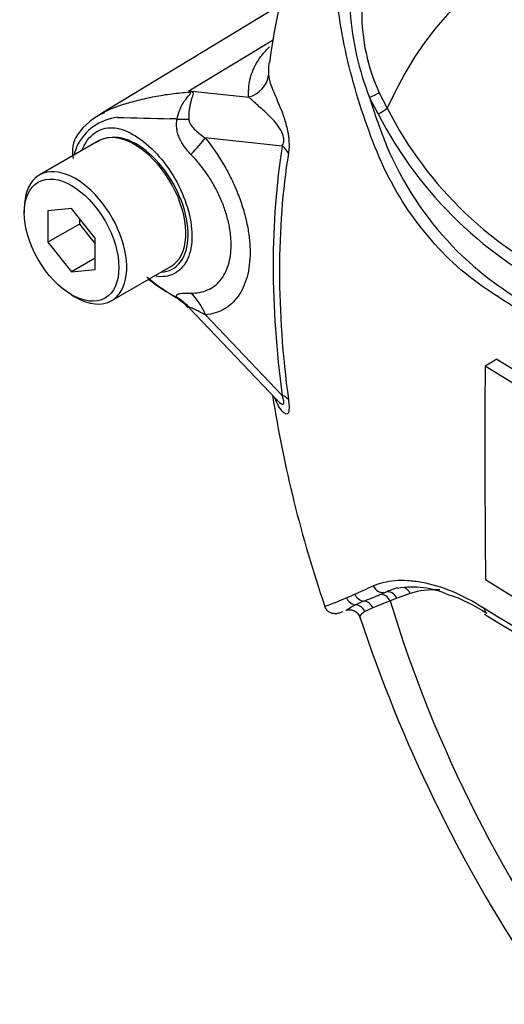
# Model space of a CAD drawing. Units: millimetres. Extents: x 0 to 594, y 0 to 420.
# Drawn here: x 342 to 346, y 342 to 351 of the extents above; entities that cross this region are included whole.
import ezdxf

# ---------------------------------------------------------------- set-up
doc = ezdxf.new("R2010")
doc.units = ezdxf.units.MM
doc.layers.add('Default', color=7, linetype='Continuous')
doc.layers.add('II0-55-STD', color=7, linetype='Continuous')

# ---------------------------------------------------------------- blocks, each defined once
blk = doc.blocks.new('SE9')
at = {"layer": 'II0-55-STD', "color": 7, "linetype": 'Continuous'}
for p, q in [((343.9125, 350.736), (342.3025, 349.76)), ((343.0916, 349.9678), (343.8482, 350.4246)), ((343.0916, 349.9678), (343.6296, 349.9111)), ((344.7916, 349.7603), (344.7129, 349.9076)), ((344.8003, 349.9509), (344.8732, 349.8105)), ((342.2812, 349.518), (341.7509, 349.2118)), ((343.9299, 349.4726), (343.2402, 349.5453)), ((341.6163, 348.9142), (341.6163, 348.8734)), ((342.0405, 348.9113), (341.8284, 348.8924)), ((341.8284, 348.8924), (341.8284, 348.6095)), ((342.2527, 348.6474), (342.0405, 348.9113)), ((342.1112, 348.7728), (341.8284, 348.6095)), ((342.1112, 348.8233), (342.1112, 348.7728)), ((342.1112, 348.7728), (342.2527, 348.5969)), ((341.8284, 348.6095), (342.0405, 348.3456)), ((342.2527, 348.3646), (342.2527, 348.6474)), ((342.2527, 348.4681), (342.0405, 348.3456)), ((342.0405, 348.3456), (342.2527, 348.3646)), ((342.4009, 348.086), (342.9312, 348.3921)), ((342.0405, 348.1386), (342.0759, 348.1182)), ((343.0914, 348.0257), (343.8786, 347.1996)), ((343.2407, 347.9588), (343.9299, 347.2356)), ((345.857, 347.5606), (345.7509, 347.4993)), ((345.857, 347.5606), (346.3152, 347.2775)), ((346.2091, 347.2163), (345.7509, 347.4993)), ((345.7542, 345.5847), (346.2119, 345.3013)), ((344.8075, 345.45), (344.8586, 345.4719)), ((344.9602, 345.4178), (344.8992, 345.3936)), ((345.0786, 345.4607), (344.9602, 345.4178)), ((344.7434, 345.3326), (344.6719, 345.2972)), ((344.8992, 345.3936), (344.7434, 345.3326))]:
    blk.add_line(p, q, dxfattribs=at)
for centre, radius, start, end in [((349.5279, 349.4993), 5.757, 143.35757, 172.80675), ((347.1907, 350.8715), 2.6586, 184.27936, 201.25734), ((346.3759, 350.6724), 1.7328, 179.74715, 204.60348), ((341.9993, 349.1127), 1.3872, 37.40292, 38.05662), ((342.1969, 346.7794), 3.3116, 73.89129, 74.32528), ((350.2591, 351.6362), 5.8093, 197.31135, 201.91179), ((342.503, 349.2737), 0.4589, 96.32118, 154.5734), ((342.5454, 349.265), 0.5474, 112.53721, 145.7579), ((343.84, 392.4662), 42.759, 268.1404, 268.77495), ((348.0245, 351.416), 3.6323, 207.11902, 245.21207), ((347.9695, 351.3874), 3.4746, 206.98828, 245.79663), ((342.7408, 345.1275), 4.5933, 86.91698, 87.69126), ((342.3252, 349.4223), 0.2775, 147.01389, 192.61968), ((343.0068, 349.124), 0.9816, 159.31512, 164.21672), ((342.419, 349.2583), 0.2922, 98.37925, 124.21987), ((347.5731, 350.6095), 2.9346, 202.88441, 244.6977), ((343.8999, 349.7071), 1.8398, 229.9133, 240.72328), ((343.7759, 349.6187), 1.6997, 232.15871, 242.32854), ((461.4694, 346.7456), 115.7211, 179.626845, 180.57483), ((354.9239, 348.9793), 11.2169, 188.93554, 198.86906), ((344.2015, 347.4037), 0.3803, 212.67952, 213.68924), ((339.993, 355.8149), 11.3313, 293.88187, 294.79876), ((345.158, 344.8012), 0.7345, 105.11796, 114.06097), ((345.097, 344.7102), 0.8066, 66.37855, 99.31916), ((341.8869, 351.5506), 6.6654, 293.13999, 293.83617), ((342.9307, 349.936), 4.8628, 290.87638, 292.70291), ((345.0348, 344.2303), 1.2784, 55.20695, 72.45202), ((345.1587, 344.173), 1.3161, 112.10178, 115.66781), ((425.1772, 474.6707), 151.7872, 238.444556, 241.555444), ((357.1774, 349.3874), 13.2144, 198.24417, 228.86539), ((444.1213, 507.9808), 190.1356, 238.842039, 241.327773)]:
    blk.add_arc(centre, radius, start, end, dxfattribs=at)
for centre, major_axis, ratio, start_param, end_param in [((349.5359, 344.9542), (3.5534, -6.1547), 0.57735, 1.167622, 3.544767), ((343.5596, 350.1369), (0.2493, 0.0188), 0.942749, 4.925221, 6.084573), ((342.9659, 350.4063), (-0.3403, -0.3663), 0.923889, 1.074155, 1.105663), ((344.7236, 349.9169), (0.0904, 0.0428), 0.03891, 4.575182, 5.707017), ((344.8025, 349.7697), (0.0857, 0.0515), 0.02522, 4.569638, 5.667481), ((342.719, 349.7674), (0.4988, -0.0351), 0.081527, -0.995849, -0.720939), ((342.6062, 348.9551), (-0.325, 0.5629), 0.57735, 3.141593, 6.021409), ((342.6062, 348.9551), (0.325, -0.5629), 0.57735, 2.879817, 3.141593), ((342.8866, 349.3412), (0.3893, 0.3137), 0.21282, -1.137166, -0.632157), ((349.6773, 345.0359), (-4.1213, 7.1383), 0.57735, 0.618425, 0.952371), ((343.7532, 349.3706), (0.2469, -0.0394), 0.665275, 0.461393, 0.884042), ((349.6617, 345.0269), (-4.07, 7.0495), 0.57735, 0.618425, 0.952371), ((342.0759, 348.6489), (0.325, -0.5629), 0.57735, 0, 3.926991), ((342.8872, 347.7547), (-0.0441, 0.4981), 0.788564, 5.063901, 5.570345), ((342.0759, 348.6489), (0.325, -0.5629), 0.57735, 5.497787, 6.283185), ((342.7189, 347.6998), (0.4784, 0.1453), 0.966014, 0.442597, 0.718873), ((343.7532, 347.1335), (0.2478, 0.0334), 0.473366, 0.292109, 0.714758), ((344.8277, 345.5668), (-0.043, 0.0903), 0.90515, 1.564314, 2.997564), ((345.0079, 345.4199), (0.0285, -0.0959), 0.808826, 1.761835, 2.51797), ((345.971, 343.5851), (-1.0451, 1.8101), 0.57735, 5.93558, 6.146003), ((344.5944, 345.4581), (-0.041, 0.0912), 0.954791, 1.542656, 2.640779), ((344.6666, 345.491), (-0.042, 0.0908), 0.938164, 1.54803, 2.651096), ((344.8285, 345.3527), (-0.0348, 0.0938), 0.812602, 4.849493, 6.108787), ((344.8894, 345.377), (-0.039, 0.0921), 0.814412, 4.813034, 6.177846), ((344.5828, 345.2605), (-0.0467, 0.0884), 0.963424, 4.620311, 5.721479), ((344.6604, 345.2938), (-0.0346, 0.0938), 0.915302, 4.789426, 5.866323), ((349.5359, 344.9542), (-3.5534, 6.1547), 0.57735, 1.181276, 3.531113), ((345.8173, 345.368), (0.0535, 0.0845), 0.604012, 2.397656, 2.992822), ((345.8173, 345.368), (0.0535, 0.0845), 0.604012, 2.992822, 3.179435)]:
    blk.add_ellipse(centre, major_axis=major_axis, ratio=ratio, start_param=start_param, end_param=end_param, dxfattribs=at)
blk.add_ellipse((342.0405, 348.6285), major_axis=(-0.3, 0.5196), ratio=0.57735, dxfattribs=at)
for points, knots in [([(345.5342, 348.3627), (345.51, 348.3836), (345.4858, 348.4053), (345.3743, 348.5095), (345.2886, 348.6011), (345.0483, 348.8954), (344.9061, 349.1269), (344.7483, 349.4958), (344.7019, 349.6217), (344.6157, 349.8758), (344.577, 350.0049), (344.477, 350.3951), (344.4318, 350.6605), (344.3913, 351.0605), (344.3824, 351.1938), (344.3785, 351.4601), (344.3832, 351.593), (344.4194, 351.7919), (344.436, 351.8583), (344.4712, 351.9896), (344.4895, 352.0549), (344.5491, 352.2491), (344.5948, 352.3762), (344.7032, 352.6237), (344.768, 352.7447), (344.9225, 352.9697), (345.0111, 353.0726), (345.1115, 353.1655)], [0.1703432, 0.1703432, 0.1703432, 0.1703432, 0.1875, 0.1875, 0.25, 0.25, 0.375, 0.375, 0.4375, 0.4375, 0.5, 0.5, 0.625, 0.625, 0.6875, 0.6875, 0.75, 0.75, 0.78125, 0.78125, 0.8125, 0.8125, 0.875, 0.875, 0.9375, 0.9375, 1, 1, 1, 1]), ([(343.6296, 349.9111), (343.6288, 349.9222), (343.6285, 349.9333), (343.6286, 349.9558), (343.6288, 349.9671), (343.6302, 350.0011), (343.6327, 350.0242), (343.6415, 350.0712), (343.6477, 350.0952), (343.6641, 350.1442), (343.6746, 350.1692), (343.7019, 350.2208), (343.7187, 350.2472), (343.7589, 350.3006), (343.7823, 350.3277), (343.8116, 350.3574), (343.8138, 350.3596), (343.816, 350.3618)], [0, 0, 0, 0, 0.0625, 0.0625, 0.125, 0.125, 0.25, 0.25, 0.375, 0.375, 0.5, 0.5, 0.625, 0.625, 0.75, 0.75, 0.7599845, 0.7599845, 0.7599845, 0.7599845]), ([(343.8116, 350.2203), (343.8088, 350.2023), (343.8074, 350.1847), (343.8064, 350.157), (343.8063, 350.1469), (343.8064, 350.1274), (343.8067, 350.1179), (343.8075, 350.1089)], [0.7614813, 0.7614813, 0.7614813, 0.7614813, 0.875, 0.875, 0.9375, 0.9375, 1, 1, 1, 1]), ([(343.8075, 350.1089), (343.8088, 350.0953), (343.8111, 350.08), (343.8195, 350.0458), (343.8258, 350.0269), (343.8416, 349.9856), (343.8511, 349.9633), (343.8718, 349.915), (343.8832, 349.8891), (343.9069, 349.8322), (343.9194, 349.8016), (343.9377, 349.7513), (343.9438, 349.7338), (343.9558, 349.6965), (343.9616, 349.6769), (343.9722, 349.6362), (343.9771, 349.6145), (343.9831, 349.5815), (343.9848, 349.5704), (343.9878, 349.548), (343.989, 349.5367), (343.9915, 349.5039), (343.9919, 349.4827), (343.9904, 349.4432), (343.9885, 349.4252), (343.9859, 349.4085)], [0, 0, 0, 0, 0.125, 0.125, 0.25, 0.25, 0.375, 0.375, 0.5, 0.5, 0.625, 0.625, 0.6875, 0.6875, 0.75, 0.75, 0.8125, 0.8125, 0.84375, 0.84375, 0.875, 0.875, 0.9375, 0.9375, 1, 1, 1, 1]), ([(342.3212, 349.7705), (342.3741, 349.7994), (342.436, 349.8249), (342.5275, 349.8536), (342.5478, 349.8593), (342.591, 349.8714), (342.6137, 349.8775), (342.6838, 349.8955), (342.7333, 349.9068), (342.8346, 349.9263), (342.8867, 349.9346), (342.9927, 349.9477), (343.0468, 349.9524), (343.1013, 349.9553)], [0.2736574, 0.2736574, 0.2736574, 0.2736574, 0.5, 0.5, 0.5625, 0.5625, 0.625, 0.625, 0.75, 0.75, 0.875, 0.875, 1, 1, 1, 1]), ([(342.9878, 349.7141), (342.9971, 349.7676), (343.0171, 349.818), (343.0571, 349.8821), (343.072, 349.9012), (343.0941, 349.9267), (343.1016, 349.9346), (343.111, 349.9485), (343.1094, 349.9537), (343.1013, 349.9553)], [0, 0, 0, 0, 0.5, 0.5, 0.75, 0.75, 0.875, 0.875, 1, 1, 1, 1]), ([(343.1157, 349.9609), (343.1197, 349.9598), (343.123, 349.9584), (343.128, 349.9546), (343.1296, 349.9523), (343.1319, 349.944), (343.1304, 349.9372), (343.1258, 349.9215), (343.1226, 349.9125), (343.1164, 349.8934), (343.1132, 349.8831), (343.1072, 349.8611), (343.1044, 349.8492), (343.0996, 349.8246), (343.0976, 349.8119), (343.0927, 349.7722), (343.0911, 349.7435), (343.0918, 349.7141)], [0, 0, 0, 0, 0.0625, 0.0625, 0.125, 0.125, 0.25, 0.25, 0.375, 0.375, 0.5, 0.5, 0.625, 0.625, 0.75, 0.75, 1, 1, 1, 1]), ([(343.9299, 349.4726), (343.9359, 349.4831), (343.9411, 349.4953), (343.9457, 349.5276), (343.944, 349.5478), (343.9289, 349.6017), (343.9112, 349.6285), (343.8613, 349.6975), (343.827, 349.7308), (343.7618, 349.7922), (343.7306, 349.819), (343.6748, 349.8693), (343.6511, 349.8926), (343.6296, 349.9111)], [0, 0, 0, 0, 0.0625, 0.0625, 0.125, 0.125, 0.25, 0.25, 0.5, 0.5, 0.75, 0.75, 1, 1, 1, 1]), ([(342.2923, 349.7538), (342.2964, 349.7563), (342.3006, 349.7588), (342.3102, 349.7644), (342.3156, 349.7674), (342.3212, 349.7705)], [0.23115866, 0.23115866, 0.23115866, 0.23115866, 0.25, 0.25, 0.27365736, 0.27365736, 0.27365736, 0.27365736]), ([(342.1366, 349.4414), (342.1429, 349.4577), (342.1501, 349.4731), (342.1903, 349.5448), (342.2359, 349.5878), (342.3359, 349.6366), (342.391, 349.6432), (342.5088, 349.6198), (342.5738, 349.5907), (342.7674, 349.4605), (342.8965, 349.3134), (343.0764, 348.9777), (343.1256, 348.794), (343.1201, 348.6408)], [0.5467202, 0.5467202, 0.5467202, 0.5467202, 0.5625, 0.5625, 0.625, 0.625, 0.6875, 0.6875, 0.75, 0.75, 0.875, 0.875, 1, 1, 1, 1]), ([(343.1108, 349.3978), (343.0697, 349.4392), (343.0338, 349.4859), (343.0038, 349.5532), (342.9986, 349.5669), (342.9903, 349.5953), (342.9871, 349.6099), (342.983, 349.6393), (342.9822, 349.6541), (342.983, 349.6841), (342.9848, 349.6993), (342.9878, 349.7141)], [0, 0, 0, 0, 0.5, 0.5, 0.625, 0.625, 0.75, 0.75, 0.875, 0.875, 1, 1, 1, 1]), ([(343.0918, 349.7141), (343.092, 349.7029), (343.0951, 349.6927), (343.1033, 349.6741), (343.1083, 349.6656), (343.125, 349.6415), (343.1379, 349.6274), (343.1784, 349.5882), (343.2086, 349.5657), (343.2402, 349.5453)], [0, 0, 0, 0, 0.125, 0.125, 0.25, 0.25, 0.5, 0.5, 1, 1, 1, 1]), ([(342.845, 348.3409), (342.9158, 348.3456), (342.9758, 348.3781), (343.0606, 348.4902), (343.0848, 348.5713), (343.0879, 348.7638), (343.0669, 348.8725), (342.9849, 349.0883), (342.9246, 349.1941), (342.7803, 349.3742), (342.6958, 349.4485), (342.5296, 349.5406), (342.4475, 349.5582), (342.3764, 349.5474)], [0.2538071, 0.2538071, 0.2538071, 0.2538071, 0.375, 0.375, 0.5, 0.5, 0.625, 0.625, 0.75, 0.75, 0.875, 0.875, 1, 1, 1, 1]), ([(343.2402, 349.5453), (343.3009, 349.4699), (343.356, 349.3898), (343.4301, 349.2627), (343.4535, 349.2189), (343.4963, 349.1309), (343.5157, 349.0866), (343.5507, 348.9977), (343.5663, 348.953), (343.5867, 348.8855), (343.5929, 348.863), (343.6043, 348.8184), (343.6095, 348.7963), (343.6231, 348.7306), (343.63, 348.6875), (343.637, 348.6241), (343.6387, 348.6032), (343.6411, 348.5617), (343.6417, 348.541), (343.6417, 348.4403), (343.6326, 348.3665), (343.6052, 348.2659), (343.5938, 348.2341), (343.5669, 348.1759), (343.5514, 348.1491), (343.5165, 348.1004), (343.4969, 348.0782), (343.454, 348.0393), (343.4309, 348.0227), (343.3818, 347.995), (343.3557, 347.9838), (343.3004, 347.9671), (343.2711, 347.9615), (343.2407, 347.9588)], [0, 0, 0, 0, 0.125, 0.125, 0.1875, 0.1875, 0.25, 0.25, 0.3125, 0.3125, 0.34375, 0.34375, 0.375, 0.375, 0.4375, 0.4375, 0.46875, 0.46875, 0.5, 0.5, 0.625, 0.625, 0.6875, 0.6875, 0.75, 0.75, 0.8125, 0.8125, 0.875, 0.875, 0.9375, 0.9375, 1, 1, 1, 1]), ([(343.1107, 348.1542), (343.1381, 348.1537), (343.1646, 348.1559), (343.2145, 348.1651), (343.238, 348.1721), (343.2822, 348.1912), (343.303, 348.2032), (343.3417, 348.2322), (343.3593, 348.2491), (343.3907, 348.2869), (343.4046, 348.3078), (343.4287, 348.354), (343.4391, 348.3794), (343.4636, 348.4602), (343.4718, 348.5198), (343.4718, 348.6017), (343.4713, 348.6184), (343.4691, 348.6522), (343.4676, 348.6692), (343.4614, 348.7207), (343.4552, 348.7557), (343.4389, 348.8267), (343.4286, 348.8631), (343.4042, 348.9358), (343.3903, 348.9718), (343.3589, 349.0431), (343.3414, 349.0783), (343.303, 349.148), (343.2819, 349.1826), (343.2151, 349.2816), (343.1657, 349.3425), (343.1108, 349.3978)], [0, 0, 0, 0, 0.0625, 0.0625, 0.125, 0.125, 0.1875, 0.1875, 0.25, 0.25, 0.3125, 0.3125, 0.375, 0.375, 0.5, 0.5, 0.53125, 0.53125, 0.5625, 0.5625, 0.625, 0.625, 0.6875, 0.6875, 0.75, 0.75, 0.8125, 0.8125, 0.875, 0.875, 1, 1, 1, 1]), ([(343.1201, 348.6408), (343.1173, 348.5642), (343.1013, 348.4973), (343.0454, 348.3895), (343.0054, 348.3491), (342.9102, 348.3027), (342.855, 348.2958), (342.7959, 348.3043)], [0, 0, 0, 0, 0.0625, 0.0625, 0.125, 0.125, 0.1851804, 0.1851804, 0.1851804, 0.1851804]), ([(346.2736, 347.8587), (346.1819, 347.9169), (346.0906, 347.9754), (345.9087, 348.0932), (345.8181, 348.151), (345.6628, 348.2575), (345.5982, 348.3075), (345.5342, 348.3627)], [0, 0, 0, 0, 0.0625, 0.0625, 0.125, 0.125, 0.1703432, 0.1703432, 0.1703432, 0.1703432]), ([(342.9865, 348.1134), (342.9834, 348.1184), (342.9816, 348.1228), (342.9807, 348.1304), (342.9816, 348.1337), (342.9858, 348.1392), (342.9891, 348.1416), (342.9976, 348.1455), (343.0029, 348.1472), (343.0213, 348.1512), (343.0364, 348.1527), (343.0707, 348.1544), (343.0899, 348.1546), (343.1107, 348.1542)], [0, 0, 0, 0, 0.125, 0.125, 0.25, 0.25, 0.375, 0.375, 0.5, 0.5, 0.75, 0.75, 1, 1, 1, 1]), ([(343.2407, 347.9588), (343.2088, 347.975), (343.1783, 347.9903), (343.1372, 348.0108), (343.1242, 348.0173), (343.1077, 348.0249), (343.1026, 348.0271), (343.0945, 348.03), (343.0914, 348.0307), (343.0911, 348.029)], [0, 0, 0, 0, 0.5, 0.5, 0.75, 0.75, 0.875, 0.875, 1, 1, 1, 1]), ([(343.9859, 347.1992), (343.9885, 347.1795), (343.9904, 347.1609), (343.9919, 347.1273), (343.9915, 347.1125), (343.989, 347.095), (343.9878, 347.0899), (343.9849, 347.0815), (343.9831, 347.0781), (343.9772, 347.0703), (343.9723, 347.0683), (343.9617, 347.069), (343.9559, 347.0716), (343.944, 347.0803), (343.9378, 347.0861), (343.9194, 347.1073), (343.9069, 347.126), (343.8842, 347.1664), (343.8738, 347.1878), (343.8641, 347.211)], [0, 0, 0, 0, 0.0625, 0.0625, 0.125, 0.125, 0.15625, 0.15625, 0.1875, 0.1875, 0.25, 0.25, 0.3125, 0.3125, 0.375, 0.375, 0.5, 0.5, 0.6137912, 0.6137912, 0.6137912, 0.6137912]), ([(343.8799, 347.1982), (343.8848, 347.1931), (343.8897, 347.1882), (343.9111, 347.1678), (343.9287, 347.1532), (343.944, 347.1614), (343.9457, 347.1715), (343.9412, 347.2008), (343.9359, 347.2182), (343.9299, 347.2356)], [0.713387, 0.713387, 0.713387, 0.713387, 0.75, 0.75, 0.875, 0.875, 0.9375, 0.9375, 1, 1, 1, 1]), ([(344.7457, 345.5285), (344.8021, 345.5545), (344.8672, 345.5705), (344.9767, 345.5793), (345.0152, 345.5797), (345.096, 345.5749), (345.1384, 345.5697), (345.2686, 345.5458), (345.3596, 345.5187), (345.5475, 345.4408), (345.6451, 345.3898), (345.7434, 345.3276)], [0, 0, 0, 0, 0.25, 0.25, 0.375, 0.375, 0.5, 0.5, 0.75, 0.75, 1, 1, 1, 1]), ([(344.307, 345.3502), (344.3077, 345.3485), (344.3104, 345.3482), (344.3188, 345.3491), (344.325, 345.3507), (344.3395, 345.355), (344.3478, 345.3578), (344.3754, 345.3677), (344.3973, 345.3762), (344.447, 345.3964), (344.4749, 345.4081), (344.5062, 345.4215)], [0.5728966, 0.5728966, 0.5728966, 0.5728966, 0.625, 0.625, 0.6875, 0.6875, 0.75, 0.75, 0.875, 0.875, 1, 1, 1, 1]), ([(344.3083, 345.3513), (344.3092, 345.3469), (344.3126, 345.3302), (344.3334, 345.3058), (344.3617, 345.288), (344.3871, 345.2812), (344.4071, 345.2802), (344.4246, 345.282), (344.444, 345.2869), (344.4562, 345.2906), (344.4699, 345.2963), (344.4725, 345.2974)], [0, 0, 0, 0, 0.027945, 0.121846, 0.196534, 0.26355, 0.330434, 0.415453, 0.572526, 0.930401, 1, 1, 1, 1]), ([(344.5001, 345.3086), (344.5016, 345.3092), (344.5035, 345.3103), (344.5102, 345.3144), (344.5161, 345.3184), (344.5387, 345.3328), (344.5601, 345.3454), (344.5886, 345.3593)], [0.1190114, 0.1190114, 0.1190114, 0.1190114, 0.25, 0.25, 0.5, 0.5, 1, 1, 1, 1]), ([(344.5034, 345.3092), (344.505, 345.31), (344.5104, 345.3125), (344.5348, 345.3169), (344.5718, 345.3098), (344.6064, 345.2865), (344.6254, 345.2563), (344.6274, 345.2407), (344.6279, 345.2361)], [0, 0, 0, 0, 0.072931, 0.28273, 0.490497, 0.704499, 0.925224, 1, 1, 1, 1]), ([(344.6719, 345.2972), (344.6471, 345.2817), (344.6329, 345.2671), (344.6261, 345.2531), (344.6255, 345.25), (344.6261, 345.2479)], [0, 0, 0, 0, 0.5, 0.5, 0.6855656, 0.6855656, 0.6855656, 0.6855656])]:
    blk.add_open_spline(points, degree=3, knots=knots, dxfattribs=at)
for points in [[(342.9988, 348.1006), (342.9938, 348.1039), (342.9896, 348.1082), (342.9865, 348.1134)], [(342.9985, 348.0972), (343.0145, 348.0956), (343.0436, 348.0699), (343.0856, 348.0202)]]:
    blk.add_open_spline(points, degree=3, dxfattribs=at)

msp = doc.modelspace()

# ---------------------------------------------------------------- block references
at = {"layer": 'Default'}
msp.add_blockref('SE9', (0, 0), dxfattribs=at)

doc.saveas('drawing.dxf')
